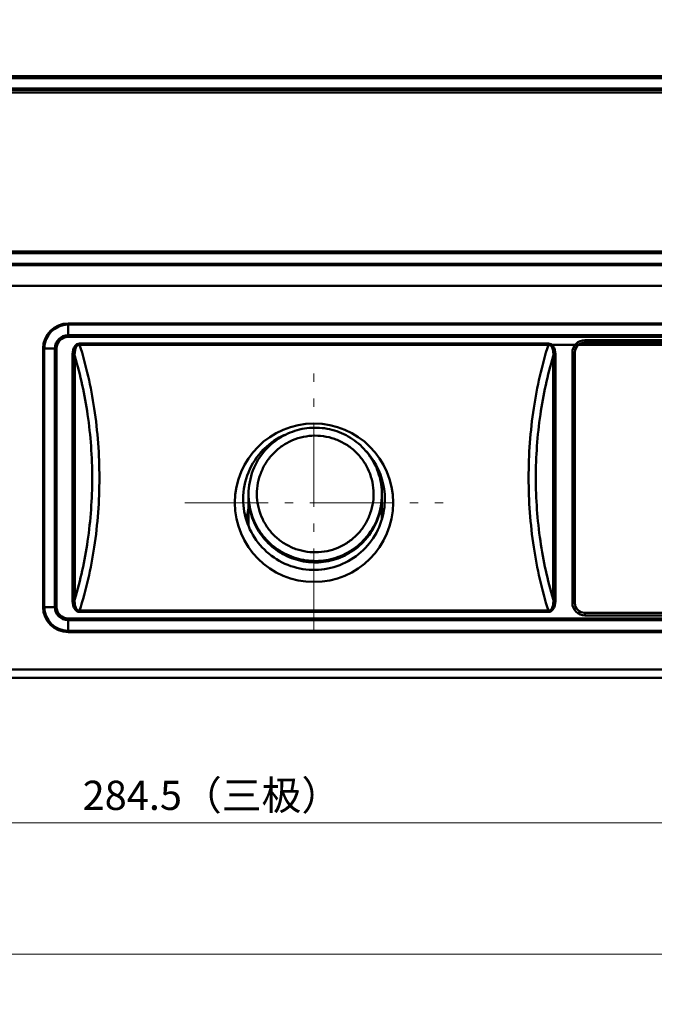
# Model space of a CAD drawing. Extents: x 1364 to 3526, y -1660 to 312.
# Drawn here: x 2172 to 2248, y -250 to -132 of the extents above; entities that cross this region are included whole.
import ezdxf

# ---------------------------------------------------------------- set-up
doc = ezdxf.new("R2010")
doc.units = 0
doc.header["$MEASUREMENT"] = 0
doc.linetypes.add('KM_POINT', pattern=[15, 10, -2, 1, -2])
doc.linetypes.add('KM_SOLID', pattern=[0])
for name, color, linetype, lineweight in [('中心线', 1, 'KM_POINT', 18), ('粗线层', 3, 'KM_SOLID', 50), ('细线层', 1, 'KM_SOLID', 18)]:
    doc.layers.add(name, color=color, linetype=linetype, lineweight=lineweight)
doc.styles.add('国标宋体', font='国标宋体', dxfattribs={"width": 0.7, "height": 3.5})
doc.dimstyles.new('DS045GB', dxfattribs={"dimscale": 2, "dimtxt": 3.5, "dimasz": 3.5, "dimexe": 3, "dimexo": 0, "dimgap": 0.5, "dimtad": 1, "dimdsep": 46, "dimtxsty": '国标宋体', "dimcen": 2.5, "dimclrd": 1, "dimclre": 1, "dimclrt": 2, "dimaunit": 1, "dimadec": 0, "dimazin": 2, "dimtol": 1, "dimtfac": 0.5, "dimtmove": 0, "dimatfit": 2, "dimfxl": 1, "dimtolj": 1, "dimlwd": 18, "dimlwe": 18, "dimarcsym": 0})

# ---------------------------------------------------------------- blocks, each defined once
blk = doc.blocks.new('*D213')
at = {"layer": 'Defpoints', "color": 0, "linetype": 'KM_SOLID', "lineweight": 50}
for p in [(1882.97, 224.4), (1939.88, 224.4), (2821.77, -91.02), (2828, -91.02), (2828, -101.02), (1902.38, -211.1)]:
    blk.add_point(p, dxfattribs=at)
at = {"layer": '中心线', "color": 1, "linetype": 'KM_SOLID', "lineweight": 18}
for p, q in [((1939.88, 224.4), (1876.97, 224.4)), ((1882.97, 217.4), (1882.97, 11.3)), ((1882.97, -204.1), (1882.97, -0.5)), ((1902.38, -211.1), (1876.97, -211.1))]:
    blk.add_line(p, q, dxfattribs=at)
at = {"layer": '中心线', "color": 1, "linetype": 'KM_SOLID', "lineweight": 50}
for points in [[(1881.8, 217.4), (1884.13, 217.4), (1882.97, 224.4)], [(1881.8, -204.1), (1884.13, -204.1), (1882.97, -211.1)]]:
    blk.add_solid(points, dxfattribs=at)
at = {"layer": '细线层', "color": 1, "linetype": 'KM_SOLID', "lineweight": 18}
for p, q in [((2821.77, -84.02), (2821.77, -77.02)), ((2828, -91.02), (2815.77, -91.02)), ((2821.77, -91.02), (2821.77, -93.27)), ((2821.77, -101.02), (2821.77, -98.77)), ((2828, -101.02), (2815.77, -101.02)), ((2821.77, -108.02), (2821.77, -115.02))]:
    blk.add_line(p, q, dxfattribs=at)
at = {"layer": '细线层', "color": 1, "linetype": 'KM_SOLID', "lineweight": 50}
for points in [[(2820.6, -84.02), (2822.94, -84.02), (2821.77, -91.02)], [(2820.6, -108.02), (2822.94, -108.02), (2821.77, -101.02)]]:
    blk.add_solid(points, dxfattribs=at)
at = {"layer": '中心线', "color": 2, "linetype": 'KM_SOLID', "insert": (1882.97, 5.4), "char_height": 3.5, "attachment_point": 5, "rotation": 90, "style": '国标宋体'}
blk.add_mtext('\\A1;435.5', dxfattribs=at)
at = {"layer": '细线层', "color": 2, "linetype": 'KM_SOLID', "insert": (2821.77, -96.02), "char_height": 3.5, "attachment_point": 5, "rotation": 90, "style": '国标宋体'}
blk.add_mtext('\\A1;10', dxfattribs=at)
blk = doc.blocks.new('*D173')
at = {"layer": 'Defpoints', "color": 0, "linetype": 'KM_SOLID', "lineweight": 50}
for p in [(2052.38, -227.03), (2336.88, -228.1), (2336.88, -228.46)]:
    blk.add_point(p, dxfattribs=at)
at = {"layer": '中心线', "color": 1, "linetype": 'KM_SOLID', "lineweight": 18}
for p, q in [((2052.38, -227.03), (2052.38, -234.46)), ((2059.38, -228.46), (2329.88, -228.46)), ((2336.88, -228.1), (2336.88, -234.46))]:
    blk.add_line(p, q, dxfattribs=at)
at = {"layer": '中心线', "color": 1, "linetype": 'KM_SOLID', "lineweight": 50}
for points in [[(2059.38, -227.3), (2059.38, -229.63), (2052.38, -228.46)], [(2329.88, -227.3), (2329.88, -229.63), (2336.88, -228.46)]]:
    blk.add_solid(points, dxfattribs=at)
at = {"layer": '中心线', "color": 2, "linetype": 'KM_SOLID', "insert": (2194.63, -225.18), "char_height": 3.5, "attachment_point": 5, "style": '国标宋体'}
blk.add_mtext('\\A1;284.5（三极）', dxfattribs=at)
blk = doc.blocks.new('*D212')
at = {"layer": 'Defpoints', "color": 0, "linetype": 'KM_SOLID', "lineweight": 50}
for p in [(3194, -208.52), (3225, -208.52), (1902.38, -211.1), (2336.88, -228.1), (3225, -228.71), (2336.88, -244.23)]:
    blk.add_point(p, dxfattribs=at)
at = {"layer": '中心线', "color": 1, "linetype": 'KM_SOLID', "lineweight": 18}
for p, q in [((1902.38, -211.1), (1902.38, -250.23)), ((2336.88, -228.1), (2336.88, -250.23)), ((1909.38, -244.23), (2329.88, -244.23))]:
    blk.add_line(p, q, dxfattribs=at)
at = {"layer": '中心线', "color": 1, "linetype": 'KM_SOLID', "lineweight": 50}
for points in [[(1909.38, -243.07), (1909.38, -245.4), (1902.38, -244.23)], [(2329.88, -243.07), (2329.88, -245.4), (2336.88, -244.23)]]:
    blk.add_solid(points, dxfattribs=at)
at = {"layer": '细线层', "color": 1, "linetype": 'KM_SOLID', "lineweight": 18}
for p, q in [((3194, -208.52), (3194, -234.71)), ((3225, -208.52), (3225, -234.71)), ((3201, -228.71), (3218, -228.71))]:
    blk.add_line(p, q, dxfattribs=at)
at = {"layer": '细线层', "color": 1, "linetype": 'KM_SOLID', "lineweight": 50}
for points in [[(3201, -227.54), (3201, -229.87), (3194, -228.71)], [(3218, -227.54), (3218, -229.87), (3225, -228.71)]]:
    blk.add_solid(points, dxfattribs=at)
at = {"layer": '中心线', "color": 2, "linetype": 'KM_SOLID', "insert": (2121.18, -240.57), "char_height": 3.5, "attachment_point": 5, "style": '国标宋体'}
blk.add_mtext('\\A1;434.5(四极)', dxfattribs=at)
at = {"layer": '细线层', "color": 2, "linetype": 'KM_SOLID', "insert": (3209.5, -225.96), "char_height": 3.5, "attachment_point": 5, "style": '国标宋体'}
blk.add_mtext('\\A1;31', dxfattribs=at)

msp = doc.modelspace()

# ---------------------------------------------------------------- linework, layer by layer
at = {"layer": '粗线层'}
for p, q in [((2514.632, -138.977), (2159.132, -138.977)), ((2159.132, -139.189), (2514.632, -139.189)), ((2514.632, -140.455), (2159.132, -140.455)), ((2159.132, -140.601), (2514.632, -140.601)), ((2159.132, -140.901), (2514.632, -140.901)), ((2559.882, -159.977), (2113.882, -159.977)), ((2113.882, -160.189), (2559.882, -160.189)), ((1956.382, -161.601), (2567.382, -161.601)), ((2559.882, -161.455), (2113.882, -161.455)), ((1965.382, -164.101), (2560.639, -164.101)), ((2177.382, -168.601), (2177.382, -170.226)), ((2177.382, -168.601), (2496.382, -168.601)), ((2496.382, -168.748), (2177.382, -168.748)), ((2496.382, -170.014), (2177.382, -170.014)), ((2496.382, -170.226), (2177.382, -170.226)), ((2178.759, -171.171), (2178.759, -171.021)), ((2178.759, -171.021), (2235.005, -171.021)), ((2235.005, -171.021), (2235.005, -171.171)), ((2239.382, -170.901), (2239.382, -170.601)), ((2494.882, -170.601), (2239.382, -170.601)), ((2494.882, -170.901), (2239.382, -170.901)), ((2174.382, -202.601), (2174.382, -171.601)), ((2176.006, -171.601), (2174.382, -171.601)), ((2174.528, -202.601), (2174.528, -171.601)), ((2175.794, -171.601), (2175.794, -202.601)), ((2176.006, -171.601), (2176.006, -202.601)), ((2178.759, -171.171), (2405.282, -171.171)), ((2237.882, -172.101), (2237.882, -202.101)), ((2238.182, -172.101), (2237.882, -172.101)), ((2238.182, -172.101), (2238.182, -202.101)), ((2177.909, -172.523), (2177.909, -201.67)), ((2178.168, -172.532), (2178.168, -201.67)), ((2235.595, -201.671), (2235.595, -172.534)), ((2235.855, -201.681), (2235.855, -172.533)), ((2198.382, -189.668), (2198.382, -189.666)), ((2199.031, -189.237), (2199.021, -192.291)), ((2215.031, -189.292), (2215.022, -192.034)), ((2215.382, -189.666), (2215.382, -189.664)), ((2176.006, -202.601), (2174.382, -202.601)), ((2178.759, -203.182), (2178.759, -203.032)), ((2235.005, -203.032), (2178.759, -203.032)), ((2235.005, -203.032), (2235.005, -203.182)), ((2238.182, -202.101), (2237.882, -202.101)), ((2177.382, -203.977), (2177.382, -205.601)), ((2177.382, -203.977), (2496.382, -203.977)), ((2177.382, -204.189), (2496.382, -204.189)), ((2235.005, -203.182), (2178.759, -203.182)), ((2239.382, -203.301), (2239.382, -203.601)), ((2239.382, -203.301), (2494.882, -203.301)), ((2239.382, -203.601), (2494.882, -203.601)), ((2496.382, -205.455), (2177.382, -205.455)), ((2496.382, -205.601), (2177.382, -205.601)), ((2565.382, -210.101), (2108.382, -210.101)), ((1902.382, -211.101), (2621.382, -211.101))]:
    msp.add_line(p, q, dxfattribs=at)
at = {"layer": '粗线层', "color": 1, "linetype": 'KM_POINT', "lineweight": 18}
for p, q in [((2206.882, -205.601), (2206.882, -174.601)), ((2191.382, -190.101), (2222.382, -190.101))]:
    msp.add_line(p, q, dxfattribs=at)
at = {"layer": '粗线层'}
msp.add_circle((2206.882, -190.101), 9.5, dxfattribs=at)
for centre, radius, start, end in [((2177.382, -171.601), 3, 90, 180), ((2177.382, -171.601), 2.854, 90, 180), ((2177.382, -171.601), 1.588, 90, 180), ((2177.382, -171.601), 1.376, 90, 180), ((2239.382, -172.101), 1.5, 90, 180), ((2239.382, -172.101), 1.2, 90, 180), ((2206.881, -189.678), 8.504, 114.54122, 134.34607), ((2206.87, -189.667), 8.488, 135.63546, 180), ((2207.02, -189.093), 7.988, 138.16727, 179.79902), ((2206.844, -189.639), 8.45, 134.99132, 135.64767), ((2206.844, -189.639), 8.45, 134.35285, 134.99116), ((2206.87, -189.684), 8.517, 36.9318, 42.5725), ((2206.898, -189.665), 8.484, 3.95502, 36.94129), ((2207.043, -189.092), 7.988, 318.16727, 359.79902), ((2207.043, -189.178), 7.988, 318.16728, 359.46842), ((2207.043, -189.264), 7.988, 318.66617, 359.79811), ((2206.889, -189.665), 8.493, 341.80811, 0), ((2206.898, -189.669), 8.484, 2.82073, 3.97709), ((2206.948, -189.666), 8.433, 0.01788, 2.82253), ((2206.844, -192.501), 8.015, 168.25649, 178.4326), ((2206.842, -192.5), 8.013, 178.43574, 178.83382), ((2207.013, -192.319), 7.992, 179.80205, 183.03449), ((2207.076, -189.295), 7.943, 318.17303, 318.67516), ((2177.382, -202.601), 3, 180, 270), ((2177.382, -202.601), 2.854, 180, 269.99999), ((2177.382, -202.601), 1.588, 180, 269.99999), ((2177.382, -202.601), 1.376, 180, 270), ((2239.382, -202.101), 1.5, 180, 270), ((2239.382, -202.101), 1.2, 180, 270)]:
    msp.add_arc(centre, radius, start, end, dxfattribs=at)
for points in [[(2178.446, -171.101), (2178.281, -171.193), (2178.159, -171.363), (2178.082, -171.535)], [(2178.759, -171.021), (2178.651, -171.021), (2178.54, -171.049), (2178.446, -171.101)], [(2178.517, -171.229), (2178.588, -171.185), (2178.676, -171.165), (2178.759, -171.171)], [(2235.318, -171.101), (2235.224, -171.049), (2235.112, -171.021), (2235.005, -171.021)], [(2235.005, -171.171), (2235.088, -171.165), (2235.176, -171.185), (2235.247, -171.229)], [(2235.682, -171.535), (2235.605, -171.363), (2235.482, -171.194), (2235.318, -171.101)], [(2178.082, -171.535), (2177.946, -171.84), (2177.909, -172.189), (2177.909, -172.523)], [(2178.168, -172.532), (2178.152, -172.224), (2178.2, -171.915), (2178.253, -171.612)], [(2178.253, -171.612), (2178.302, -171.464), (2178.385, -171.31), (2178.517, -171.229)], [(2235.247, -171.229), (2235.379, -171.31), (2235.462, -171.464), (2235.511, -171.612)], [(2235.511, -171.612), (2235.607, -171.904), (2235.612, -172.224), (2235.595, -172.532)], [(2235.855, -172.533), (2235.855, -172.195), (2235.819, -171.844), (2235.682, -171.535)], [(2177.909, -201.67), (2177.909, -202.008), (2177.944, -202.359), (2178.082, -202.668)], [(2178.253, -202.591), (2178.157, -202.299), (2178.152, -201.979), (2178.168, -201.671)], [(2235.595, -201.67), (2235.612, -201.978), (2235.607, -202.298), (2235.511, -202.591)], [(2235.682, -202.668), (2235.818, -202.363), (2235.854, -202.015), (2235.855, -201.681)], [(2178.082, -202.668), (2178.159, -202.84), (2178.281, -203.009), (2178.446, -203.101)], [(2178.517, -202.974), (2178.385, -202.893), (2178.302, -202.738), (2178.253, -202.591)], [(2178.759, -203.032), (2178.676, -203.038), (2178.588, -203.018), (2178.517, -202.974)], [(2235.247, -202.974), (2235.176, -203.018), (2235.088, -203.038), (2235.005, -203.032)], [(2235.511, -202.591), (2235.462, -202.738), (2235.379, -202.893), (2235.247, -202.974)], [(2235.318, -203.101), (2235.483, -203.01), (2235.605, -202.84), (2235.682, -202.668)], [(2178.446, -203.101), (2178.54, -203.154), (2178.651, -203.182), (2178.759, -203.182)], [(2235.005, -203.182), (2235.113, -203.182), (2235.224, -203.154), (2235.318, -203.101)]]:
    msp.add_open_spline(points, degree=3, dxfattribs=at)
for points, knots in [([(2177.909, -172.523), (2177.951, -172.519), (2178.038, -172.485), (2178.091, -172.362), (2178.114, -172.238), (2178.136, -172.068), (2178.165, -171.856), (2178.213, -171.687), (2178.253, -171.612)], [0, 0, 0, 0, 0.1237734, 0.2458827, 0.3713443, 0.4969381, 0.7485198, 1, 1, 1, 1]), ([(2181.134, -187.124), (2181.135, -184.339), (2180.748, -178.939), (2179.556, -173.653), (2178.759, -171.171)], [0, 0, 0, 0, 0.5165238, 1, 1, 1, 1]), ([(2235.005, -171.171), (2234.209, -173.65), (2233.018, -178.929), (2232.629, -184.322), (2232.629, -187.103)], [0, 0, 0, 0, 0.4834528, 1, 1, 1, 1]), ([(2177.909, -172.523), (2177.934, -172.525), (2178.021, -172.531), (2178.108, -172.528), (2178.168, -172.532)], [0, 0, 0, 0, 0.2986524, 1, 1, 1, 1]), ([(2180.268, -187.124), (2180.269, -184.588), (2179.925, -179.654), (2178.871, -174.818), (2178.168, -172.532)], [0, 0, 0, 0, 0.5145694, 1, 1, 1, 1]), ([(2235.595, -172.534), (2234.894, -174.816), (2233.84, -179.645), (2233.495, -184.571), (2233.495, -187.103)], [0, 0, 0, 0, 0.4853943, 1, 1, 1, 1]), ([(2235.595, -172.532), (2235.611, -172.532), (2235.698, -172.533), (2235.784, -172.532), (2235.855, -172.531)], [0, 0, 0, 0, 0.1830329, 1, 1, 1, 1]), ([(2215.032, -189.12), (2215.034, -188.319), (2214.795, -186.705), (2213.733, -184.508), (2212.065, -182.724), (2209.942, -181.516), (2207.556, -180.994), (2205.122, -181.205), (2202.862, -182.128), (2201.603, -183.168), (2201.068, -183.765)], [0, 0, 0, 0, 0.1249323, 0.2498847, 0.3748688, 0.4998868, 0.6249273, 0.7499721, 0.8749964, 1, 1, 1, 1]), ([(2212.25, -193.711), (2212.555, -193.37), (2213.099, -192.627), (2213.681, -191.376), (2214.008, -190.035), (2214.066, -188.657), (2213.854, -187.293), (2213.38, -185.997), (2212.662, -184.818), (2211.728, -183.802), (2210.613, -182.988), (2209.36, -182.406), (2208.018, -182.08), (2206.639, -182.022), (2205.274, -182.233), (2203.977, -182.707), (2202.797, -183.424), (2202.118, -184.047), (2201.814, -184.388)], [0, 0, 0, 0, 0.062491, 0.1249722, 0.1874464, 0.2499175, 0.31239, 0.374868, 0.4373549, 0.4998527, 0.5623617, 0.6248805, 0.6874063, 0.7499352, 0.8124627, 0.8749847, 0.9374978, 1, 1, 1, 1]), ([(2201.814, -184.388), (2201.509, -184.729), (2200.965, -185.472), (2200.383, -186.723), (2200.056, -188.064), (2199.998, -189.442), (2200.21, -190.806), (2200.684, -192.102), (2201.402, -193.281), (2202.336, -194.297), (2203.451, -195.111), (2204.703, -195.693), (2206.045, -196.019), (2207.425, -196.077), (2208.79, -195.865), (2210.087, -195.392), (2211.266, -194.675), (2211.945, -194.052), (2212.25, -193.711)], [0, 0, 0, 0, 0.062491, 0.1249722, 0.1874464, 0.2499175, 0.31239, 0.374868, 0.4373549, 0.4998527, 0.5623617, 0.6248805, 0.6874063, 0.7499352, 0.8124627, 0.8749847, 0.9374978, 1, 1, 1, 1]), ([(2178.168, -201.67), (2178.869, -199.39), (2179.921, -194.57), (2180.267, -189.651), (2180.268, -187.124)], [0, 0, 0, 0, 0.4853934, 1, 1, 1, 1]), ([(2178.759, -203.032), (2179.554, -200.557), (2180.743, -195.286), (2181.133, -189.902), (2181.134, -187.124)], [0, 0, 0, 0, 0.4834518, 1, 1, 1, 1]), ([(2232.629, -187.103), (2232.63, -189.884), (2233.018, -195.276), (2234.209, -200.554), (2235.005, -203.032)], [0, 0, 0, 0, 0.516523, 1, 1, 1, 1]), ([(2233.495, -187.103), (2233.496, -189.635), (2233.841, -194.561), (2234.894, -199.388), (2235.595, -201.671)], [0, 0, 0, 0, 0.5145688, 1, 1, 1, 1]), ([(2198.382, -189.668), (2198.382, -190.662), (2198.739, -192.668), (2200.28, -195.293), (2202.634, -197.227), (2205.512, -198.227), (2208.559, -198.173), (2211.399, -197.069), (2213.681, -195.055), (2214.647, -193.261), (2214.957, -192.316)], [0, 0, 0, 0, 0.1249526, 0.2499076, 0.3749146, 0.4999545, 0.625007, 0.7500439, 0.8750478, 1, 1, 1, 1]), ([(2212.995, -194.592), (2212.46, -195.189), (2211.201, -196.229), (2208.941, -197.152), (2206.507, -197.363), (2204.12, -196.841), (2201.997, -195.633), (2200.329, -193.849), (2199.268, -191.652), (2199.028, -190.038), (2199.031, -189.237)], [0, 0, 0, 0, 0.1250054, 0.2500277, 0.3750726, 0.5001135, 0.625131, 0.7501156, 0.8750676, 1, 1, 1, 1]), ([(2199.032, -189.065), (2199.029, -189.866), (2199.268, -191.48), (2200.33, -193.677), (2201.998, -195.461), (2204.121, -196.669), (2206.508, -197.191), (2208.942, -196.98), (2211.202, -196.057), (2212.461, -195.017), (2212.995, -194.42)], [0, 0, 0, 0, 0.1249323, 0.2498847, 0.3748688, 0.4998868, 0.6249273, 0.7499721, 0.8749964, 1, 1, 1, 1]), ([(2212.995, -194.506), (2212.461, -195.102), (2211.205, -196.14), (2208.951, -197.063), (2206.522, -197.277), (2204.14, -196.761), (2202.018, -195.563), (2200.347, -193.788), (2199.279, -191.6), (2199.033, -189.991), (2199.031, -189.191)], [0, 0, 0, 0, 0.1250053, 0.2500273, 0.375072, 0.5001128, 0.6251305, 0.7501153, 0.8750676, 1, 1, 1, 1]), ([(2178.168, -201.671), (2178.153, -201.671), (2178.066, -201.67), (2177.979, -201.671), (2177.909, -201.672)], [0, 0, 0, 0, 0.1830328, 1, 1, 1, 1]), ([(2235.855, -201.68), (2235.829, -201.68), (2235.743, -201.678), (2235.656, -201.676), (2235.595, -201.671)], [0, 0, 0, 0, 0.2975507, 1, 1, 1, 1])]:
    msp.add_open_spline(points, degree=3, knots=knots, dxfattribs=at)

# ---------------------------------------------------------------- dimensions: what is measured, and where the dimension line sits
at = {"layer": '中心线', "linetype": 'KM_SOLID'}
dim = msp.add_linear_dim(base=(1882.966, 224.399), p1=(1902.382, -211.101), p2=(1939.882, 224.399), angle=270, text='435.5', dimstyle='DS045GB', override={"dimgap": 0.5, "dimtol": 0, "dimlim": 0, "dimtix": 1}, dxfattribs=at)
dim.commit()
dim.dimension.update_dxf_attribs({"geometry": '*D213', "text_midpoint": (1882.966, 5.4), "dimtype": 160, "text_rotation": 90})
for base, p1, text, picture, middle in [((2336.882, -244.233), (1902.382, -211.101), '434.5(四极)', '*D212', (2121.184, -244.233)), ((2336.882, -228.462), (2052.382, -227.032), '284.5（三极）', '*D173', (2194.632, -228.462))]:
    dim = msp.add_linear_dim(base=base, p1=p1, p2=(2336.882, -228.099), angle=180, text=text, dimstyle='DS045GB', override={"dimtix": 1}, dxfattribs=at)
    dim.commit()
    dim.dimension.update_dxf_attribs({"geometry": picture, "text_midpoint": middle, "dimtype": 160})
at = {"layer": '细线层', "linetype": 'KM_SOLID'}
dim = msp.add_linear_dim(base=(2821.769, -91.023), p1=(2828, -101.023), p2=(2828, -91.023), angle=270, text='10', dimstyle='DS045GB', override={"dimtix": 1}, dxfattribs=at)
dim.commit()
dim.dimension.update_dxf_attribs({"geometry": '*D213', "text_midpoint": (2821.769, -96.023), "dimtype": 160, "text_rotation": 90})
dim = msp.add_linear_dim(base=(3225, -228.707), p1=(3194, -208.523), p2=(3225, -208.523), angle=180, text='31', dimstyle='DS045GB', override={"dimtix": 1}, dxfattribs=at)
dim.commit()
dim.dimension.update_dxf_attribs({"geometry": '*D212', "text_midpoint": (3209.5, -228.707), "dimtype": 160})

doc.saveas('drawing.dxf')
